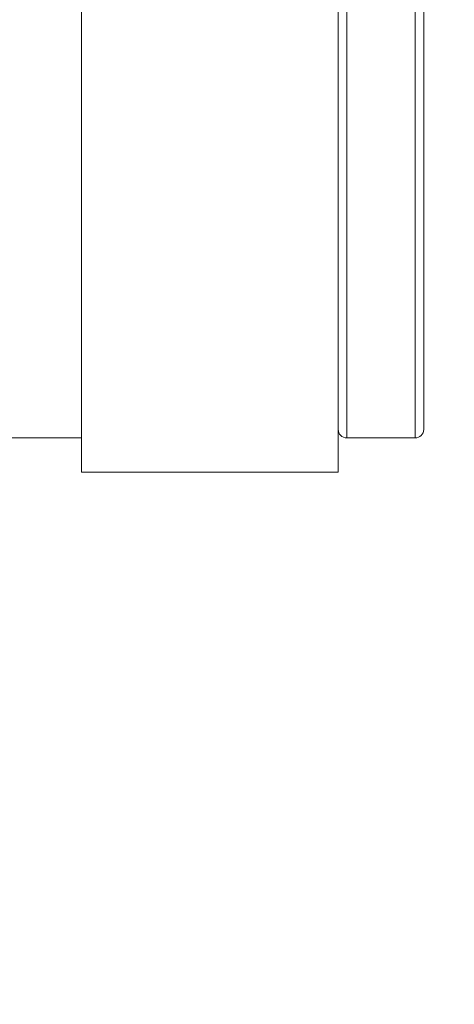
# Model space of a CAD drawing. Units: millimetres. Extents: x 80 to 778, y 63 to 1120.
# Drawn here: x 685 to 711, y 497 to 555 of the extents above; entities that cross this region are included whole.
import ezdxf

# ---------------------------------------------------------------- set-up
doc = ezdxf.new("R2010")
doc.units = ezdxf.units.MM
doc.header["$LTSCALE"] = 12
doc.layers.add('1', color=7, linetype='Continuous')
doc.styles.add('dims', font='swiss.ttf')
doc.dimstyles.get("Standard").update_dxf_attribs({"dimtxt": 10, "dimasz": 10, "dimexe": 6, "dimexo": 8, "dimgap": 5, "dimtad": 1, "dimdec": 4, "dimzin": 0, "dimdsep": 46, "dimtxsty": 'dims', "dimcen": 0.09, "dimadec": 0, "dimazin": 0, "dimtfac": 1, "dimtdec": 4, "dimtofl": 0, "dimtmove": 0, "dimatfit": 3, "dimfxl": 0, "dimtolj": 1, "dimtzin": 0, "dimarcsym": 0})

# ---------------------------------------------------------------- blocks, each defined once
blk = doc.blocks.new('*D1')
at = {"color": 0, "lineweight": -2}
for p, q in [((632.931, 687.419), (769.485, 687.419)), ((763.485, 459.663), (763.485, 677.419)), ((632.931, 449.663), (769.485, 449.663))]:
    blk.add_line(p, q, dxfattribs=at)
at = {"color": 0, "lineweight": 18}
for points in [[(761.818, 677.419), (765.151, 677.419), (763.485, 687.419)], [(761.818, 459.663), (765.151, 459.663), (763.485, 449.663)]]:
    blk.add_solid(points, dxfattribs=at)
at = {"layer": 'Defpoints', "color": 0, "lineweight": 18}
for p in [(624.931, 687.419), (763.485, 687.419), (624.931, 449.663)]:
    blk.add_point(p, dxfattribs=at)
at = {"color": 0, "lineweight": 18, "insert": (753.217, 568.541), "char_height": 10, "attachment_point": 5, "rotation": 90, "style": 'dims'}
blk.add_mtext('\\A1;%%C238.0', dxfattribs=at)

msp = doc.modelspace()

# ---------------------------------------------------------------- linework, layer by layer
at = {"layer": '1', "color": 7, "linetype": 'Continuous', "lineweight": 18}
for p, q in [((688.8261, 608.54121), (688.8261, 553.55695)), ((703.8261, 608.54121), (703.8261, 553.55695)), ((708.8261, 606.04121), (708.8261, 554.49346)), ((708.8261, 554.49346), (708.8261, 531.04121)), ((688.8261, 553.55695), (688.8261, 528.54121)), ((703.8261, 553.55695), (703.8261, 528.54121)), ((683.8261, 530.54121), (688.8261, 530.54121)), ((704.3261, 530.54121), (708.3261, 530.54121)), ((688.8261, 528.54121), (703.8261, 528.54121))]:
    msp.add_line(p, q, dxfattribs=at)
at = {"layer": '1', "color": 7, "linetype": 'Continuous', "lineweight": 13}
for p, q in [((704.3261, 606.54121), (704.3261, 554.30616)), ((708.3261, 606.54121), (708.3261, 554.30616)), ((704.3261, 554.30616), (704.3261, 530.54121)), ((708.3261, 554.30616), (708.3261, 530.54121))]:
    msp.add_line(p, q, dxfattribs=at)
at = {"layer": '1', "color": 7, "linetype": 'Continuous', "lineweight": 18}
for centre, start, end in [((704.3261, 531.04121), 180, 270), ((708.3261, 531.04121), 270, 0)]:
    msp.add_arc(centre, 0.5, start, end, dxfattribs=at)

# ---------------------------------------------------------------- dimensions: what is measured, and where the dimension line sits
at = {"color": 7, "lineweight": 18}
dim = msp.add_linear_dim(base=(763.48476, 687.41904), p1=(624.9312, 449.66339), p2=(624.9312, 687.41904), angle=90, text='%%C238.0', dimstyle='Standard', dxfattribs=at)
dim.commit()
dim.dimension.update_dxf_attribs({"geometry": '*D1', "text_midpoint": (753.2166, 568.54121)})

doc.saveas('drawing.dxf')
